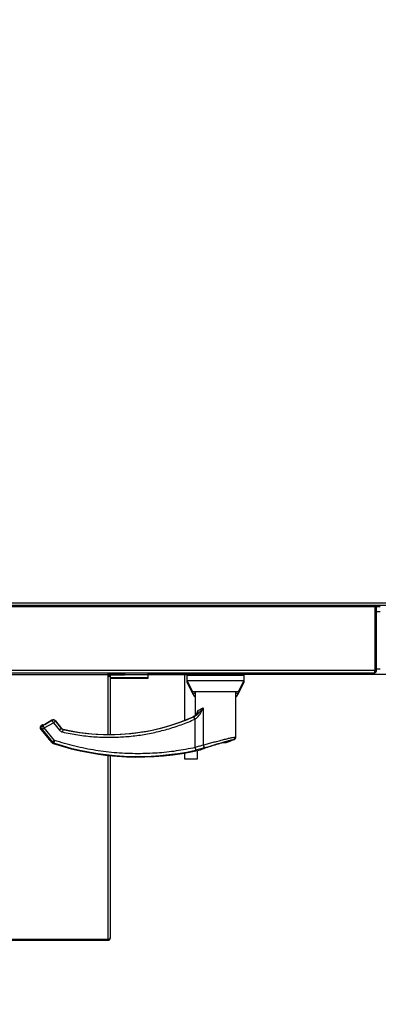
# Model space of a CAD drawing. Units: inches. Extents: x 0.3 to 10.6, y 0.4 to 8.2.
# Drawn here: x 6 to 6.2, y 6.3 to 6.7 of the extents above; entities that cross this region are included whole.
import ezdxf

# ---------------------------------------------------------------- set-up
doc = ezdxf.new("R2010")
doc.units = ezdxf.units.IN
doc.header["$MEASUREMENT"] = 0
doc.linetypes.add('HIDDEN', pattern=[0.07500000000000001, 0.05, -0.025])
doc.layers.add('SERVICE_AREA_LINE', color=7, linetype='HIDDEN')
doc.styles.add('SLDTEXTSTYLE0', font='GOTHIC.TTF', dxfattribs={"width": 0.913})
doc.dimstyles.new('SLDDIMSTYLE1', dxfattribs={"dimtxt": 0.08333333333333333, "dimasz": 0.1, "dimexe": 0, "dimexo": 0.0625, "dimgap": 0.02083333333333333, "dimtad": 0, "dimtih": 1, "dimtoh": 1, "dimdec": 6, "dimlfac": 64, "dimrnd": 1e-09, "dimzin": 12, "dimdsep": 46, "dimlunit": 5, "dimtxsty": 'SLDTEXTSTYLE0', "dimsah": 1, "dimcen": 0.09, "dimadec": 0, "dimazin": 3, "dimtfac": 1, "dimtdec": 3, "dimtofl": 0, "dimtmove": 0, "dimatfit": 3, "dimfxl": 1, "dimfrac": 2, "dimtolj": 1, "dimtzin": 12, "dimarcsym": 0})
doc.dimstyles.new('SLDDIMSTYLE2', dxfattribs={"dimtxt": 0.08333333333333333, "dimasz": 0.1, "dimexe": 0, "dimexo": 0.0625, "dimgap": 0.02083333333333333, "dimtad": 0, "dimtih": 1, "dimtoh": 1, "dimlfac": 64, "dimrnd": 1e-09, "dimzin": 12, "dimdsep": 46, "dimlunit": 5, "dimtxsty": 'SLDTEXTSTYLE0', "dimsah": 1, "dimcen": 0.09, "dimadec": 0, "dimazin": 3, "dimtfac": 1, "dimtdec": 3, "dimtofl": 0, "dimtmove": 0, "dimatfit": 3, "dimfxl": 1, "dimfrac": 2, "dimtolj": 1, "dimtzin": 12, "dimarcsym": 0})

# ---------------------------------------------------------------- blocks, each defined once
blk = doc.blocks.new('_D_19')
at = {"layer": 'SERVICE_AREA_LINE'}
for p, q in [((6.537780649273552, 6.89130033604529), (6.287186678346072, 6.89130033604529)), ((6.412186678346072, 6.89130033604529), (6.412186678346072, 6.438175336045397)), ((6.412186678346072, 6.243802454128181), (6.412186678346072, 6.438175336045397)), ((6.357756944220577, 6.243802454128181), (6.412186678346072, 6.243802454128181))]:
    blk.add_line(p, q, dxfattribs=at)
for points in [[(6.412186678346072, 6.89130033604529), (6.397186678346072, 6.791300336045291), (6.427186678346072, 6.791300336045291)], [(6.412186678346072, 6.438175336045397), (6.427186678346072, 6.538175336045397), (6.397186678346072, 6.538175336045397)]]:
    blk.add_solid(points, dxfattribs=at)
at = {"layer": 'SERVICE_AREA_LINE', "insert": (6.200195204387239, 6.284044059752385), "char_height": 0.08333333333333333, "attachment_point": 1, "style": 'SLDTEXTSTYLE0'}
blk.add_mtext('29"', dxfattribs=at)
blk = doc.blocks.new('_D_23')
at = {"layer": 'SERVICE_AREA_LINE'}
for p, q in [((6.526317368014095, 7.297807038110749), (4.550425203181238, 7.297807038110773)), ((4.675425203181238, 7.297807038110772), (4.675425203181233, 6.946708003302551)), ((4.675425203181225, 6.317919489069221), (4.67542520318123, 6.681893194132491)), ((5.827095493025586, 6.317919489069206), (4.550425203181225, 6.317919489069222))]:
    blk.add_line(p, q, dxfattribs=at)
for points in [[(4.675425203181238, 7.297807038110772), (4.660425203181237, 7.197807038110772), (4.690425203181237, 7.197807038110772)], [(4.675425203181225, 6.317919489069221), (4.690425203181226, 6.41791948906922), (4.660425203181227, 6.41791948906922)]]:
    blk.add_solid(points, dxfattribs=at)
at = {"layer": 'SERVICE_AREA_LINE', "char_height": 0.08333333333333333, "attachment_point": 1, "style": 'SLDTEXTSTYLE0'}
for s, insert in [('62 3/4"', (4.495409771068198, 6.920745906634242)), ('Overall', (4.483295556012644, 6.788338502049212))]:
    blk.add_mtext(s, dxfattribs=dict(at, insert=insert))

msp = doc.modelspace()

# ---------------------------------------------------------------- linework, layer by layer
at = {"color": 7, "linetype": 'Continuous', "lineweight": 25}
for p, q in [((5.756422390550473, 6.468910821194691), (6.152143552479175, 6.468910821194691)), ((5.788369248164313, 6.469425335667642), (6.16970448294714, 6.469425335667642)), ((6.15149016002722, 6.469425335667642), (6.151518613031862, 6.46922332070967)), ((6.151518613031862, 6.46922332070967), (6.151518613031862, 6.468910821194691)), ((6.151629051756064, 6.469425335667642), (6.151629051756064, 6.468910821194691)), ((6.151629051756064, 6.46922332070967), (6.15225413786835, 6.46922332070967)), ((6.151629051756064, 6.468910821194691), (6.151629051756064, 6.46922332070967)), ((6.152143552479175, 6.468910821194691), (6.152143552479175, 6.439848321471438)), ((6.15225413786835, 6.46922332070967), (6.152213951665917, 6.469425335667642)), ((6.15225413786835, 6.468910821194691), (6.15225413786835, 6.46922332070967)), ((6.152879077315663, 6.468910821194691), (6.15225413786835, 6.468910821194691)), ((6.15225413786835, 6.439848321471438), (6.15225413786835, 6.468910821194691)), ((6.152879077315663, 6.439848321471438), (6.152879077315663, 6.468910821194691)), ((6.15458684425406, 6.468689849789039), (6.152879077315663, 6.468689849789039)), ((5.75662434821744, 6.438910821494226), (6.151941594812206, 6.438910821494226)), ((6.068067123737254, 6.438644086033911), (5.840495739327973, 6.438644086033911)), ((6.031470546504037, 6.438019086037167), (5.877095543190582, 6.438019086037167)), ((6.031470546504037, 6.438019086037167), (6.031470546504037, 6.438644086033911)), ((6.031470546504037, 6.437900224192496), (6.031470546504037, 6.438019086037167)), ((6.031470546504037, 6.437275224177849), (6.031470546504037, 6.437900224192496)), ((6.031782942895207, 6.437685114068417), (6.031470546504037, 6.437685114068417)), ((6.031781329580511, 6.437650855408187), (6.031782942895207, 6.437685114068417)), ((6.031782942895207, 6.437685114068417), (6.031782942895207, 6.43766250048525)), ((6.031782942895207, 6.43766250048525), (6.032408029007493, 6.43766250048525)), ((6.03209548595135, 6.437997614066789), (6.03209548595135, 6.438622614081436)), ((6.03209548595135, 6.438622614081436), (6.038970553196653, 6.438622614081436)), ((6.03209548595135, 6.437997614066789), (6.038970553196653, 6.437997614066789)), ((6.032408029007493, 6.43766250048525), (6.032408029007493, 6.41098448203137)), ((6.038970553196653, 6.438622614081436), (6.038970553196653, 6.437997614066789)), ((6.049665802977549, 6.436659711106016), (6.049665802977549, 6.438644086033911)), ((6.066105626396639, 6.438175336045302), (6.049665802977549, 6.438175336045302)), ((6.051472862102247, 6.438644086033911), (6.051472862102247, 6.438598321477952)), ((6.051472862102247, 6.438598321477952), (6.06806873705195, 6.438598321477952)), ((6.066105626396639, 6.438598321477952), (6.066105626396639, 6.417342321501733)), ((6.067144307731037, 6.437841677780613), (6.067144307731037, 6.435381047778287)), ((6.067144307731037, 6.437841677780613), (6.092980955930538, 6.437841677780613)), ((6.068067123737254, 6.438910821494226), (6.068067123737254, 6.438149256519714)), ((6.068067123737254, 6.438149256519714), (6.068067123737254, 6.437841677780613)), ((6.092058286589293, 6.438149256519714), (6.068067123737254, 6.438149256519714)), ((6.092058286589293, 6.438149256519714), (6.092058286589293, 6.438910821494226)), ((6.107407949268681, 6.438644086033911), (6.092058286589293, 6.438644086033911)), ((6.092058286589293, 6.437841677780613), (6.092058286589293, 6.438149256519714)), ((6.092059753239018, 6.437841677780613), (6.092059753239018, 6.438644086033911)), ((6.207592151932222, 6.438175336045302), (6.092059753239018, 6.438175336045302)), ((6.092980955930538, 6.435381047778287), (6.092980955930538, 6.437841677780613)), ((6.107407949268681, 6.438644086033911), (6.107407949268681, 6.438910821494226)), ((6.15225413786835, 6.4401608214161), (6.152143552479175, 6.4401608214161)), ((6.15225413786835, 6.439848321471438), (6.152879077315663, 6.439848321471438)), ((6.067144307731037, 6.435381047778287), (6.069651838763824, 6.430459787988474)), ((6.067144307731037, 6.435381047778287), (6.092980955930538, 6.435381047778287)), ((6.067145921045733, 6.435377981277252), (6.067145921045733, 6.434645562472592)), ((6.067145921045733, 6.434645562472592), (6.06965345207852, 6.42972430268278)), ((6.067145921045733, 6.434645562472592), (6.06751918340044, 6.434645562472592)), ((6.090473424897751, 6.430459787988474), (6.092980955930538, 6.435381047778287)), ((6.090475038212447, 6.42972430268278), (6.092982569245235, 6.434645562472592)), ((6.092606226926106, 6.434645562472592), (6.092982569245235, 6.434645562472592)), ((6.092980955930538, 6.437106192367498), (6.092982569245235, 6.437106192367498)), ((6.092982569245235, 6.434645562472592), (6.092982569245235, 6.437106192367498)), ((6.069651838763824, 6.430459787988474), (6.090473424897751, 6.430459787988474)), ((6.06965345207852, 6.42972430268278), (6.070835278425961, 6.42972430268278)), ((6.069713144722279, 6.429539755179272), (6.070384723630809, 6.428376532366921)), ((6.070835278425961, 6.430459787988474), (6.070835278425961, 6.419452993160741)), ((6.089289985235614, 6.409846352679138), (6.089289985235614, 6.430459787988474)), ((6.089289985235614, 6.42972430268278), (6.090475038212447, 6.42972430268278)), ((6.089743766660159, 6.428376532366921), (6.090415345568688, 6.429539755179272)), ((6.070612640997888, 6.42814977456978), (6.070835278425961, 6.42802478736781)), ((6.089289985235614, 6.428023062908564), (6.08951584929308, 6.42814977456978)), ((6.070835278425961, 6.419452993160741), (6.070028474412897, 6.418957228887852)), ((6.001548692163852, 6.415226560109856), (6.001380174110587, 6.415129293733486)), ((6.002115112287185, 6.415143811274111), (6.001997633644308, 6.415093289774407)), ((6.006109532809965, 6.417418119792772), (6.002868530250303, 6.41554692911726)), ((6.006723765714294, 6.417578944809907), (6.006943763172864, 6.417558863166892)), ((6.010423976302479, 6.413768194665352), (6.007674154735319, 6.417131873307849)), ((6.001042844674112, 6.413287172513827), (6.004820641032686, 6.408665880691052)), ((6.004820641032686, 6.408665896732533), (6.00488253365103, 6.408608491145687)), ((6.00490526672175, 6.408596893154668), (6.00488253365103, 6.408608491145687)), ((6.006691206090426, 6.406930520113085), (6.006691059425453, 6.40692998845256)), ((6.083355627123158, 6.407391382705828), (6.084515747054687, 6.407391382705828)), ((6.066105626396639, 6.402632037894518), (6.066105626396639, 6.399990219038035)), ((6.071965038708208, 6.399990219038035), (6.071965038708208, 6.403801418344068)), ((6.073226650800624, 6.404092259567579), (6.073480381202842, 6.404178835442448)), ((6.073226650800624, 6.404092259567579), (6.073226797465596, 6.404091716448853)), ((6.073461754751349, 6.404182337068663), (6.073467768015217, 6.404184711207903)), ((6.073467768015217, 6.404184711207903), (6.073598153175663, 6.404241369720046)), ((6.073467768015217, 6.404184711207903), (6.073530100628479, 6.404211764020387)), ((6.032408029007493, 6.401452168607802), (6.032408029007493, 6.318993271180021)), ((6.066105626396639, 6.399990219038035), (6.071965038708208, 6.399990219038035)), ((6.031470546504037, 6.317919491084421), (5.877095543190582, 6.317919491084421)), ((6.031470546504037, 6.317919491084421), (6.031470546504037, 6.318276070298521)), ((6.032408029007493, 6.318856991920998), (6.032370042779646, 6.318856991920998)), ((6.032408029007493, 6.318856991920998), (6.032408029007493, 6.318993271180021))]:
    msp.add_line(p, q, dxfattribs=at)
at = {"color": 8, "linetype": 'Continuous', "lineweight": 25}
for p, q in [((5.757047329997785, 6.46922332070967), (6.151518613031862, 6.46922332070967)), ((6.169502525280173, 6.470362836504219), (5.788571205831281, 6.470362836504219)), ((6.15458684425406, 6.466425335740564), (6.152879077315663, 6.466425335740564)), ((6.152143552479175, 6.439848321471438), (5.756422390550473, 6.439848321471438)), ((6.031470546504037, 6.437900224192496), (5.877095543190582, 6.437900224192496)), ((6.031470546504037, 6.410985884515169), (6.031470546504037, 6.437275224177849)), ((6.152879077315663, 6.440706586127004), (6.15458684425406, 6.440706586127004)), ((6.049665802977549, 6.436659711106016), (6.032408029007493, 6.436659711106016)), ((6.070835278425961, 6.429539755179272), (6.069713144722279, 6.429539755179272)), ((6.070835278425961, 6.428376532366921), (6.070384723630809, 6.428376532366921)), ((6.090415345568688, 6.429539755179272), (6.089289985235614, 6.429539755179272)), ((6.089743766660159, 6.428376532366921), (6.089289985235614, 6.428376532366921)), ((6.070835278425961, 6.42814977456978), (6.070612640997888, 6.42814977456978)), ((6.08951584929308, 6.42814977456978), (6.089289985235614, 6.42814977456978)), ((6.074526249120886, 6.423107351466115), (6.074526249120886, 6.406257948924352)), ((6.001412147074566, 6.41512069320784), (6.001558372052029, 6.415205135565688)), ((6.001412147074566, 6.41512069320784), (6.001665290816894, 6.415074383742811)), ((6.001558372052029, 6.415205135565688), (6.001665290816894, 6.415074383742811)), ((6.001653704284077, 6.414952010156481), (6.001665290816894, 6.415074383742811)), ((6.001872381757895, 6.415036496055492), (6.002008926847181, 6.415011494260982)), ((6.002008926847181, 6.415011494260982), (6.006103226216153, 6.417375293620837)), ((6.002621839766759, 6.413950066106024), (6.006715992470758, 6.416313863174238)), ((6.002869703570082, 6.415544903307328), (6.002868530250303, 6.41554692911726)), ((6.002869703570082, 6.415544903307328), (6.006110706129744, 6.417416091691201)), ((6.006110706129744, 6.417416091691201), (6.006103226216153, 6.417375293620837)), ((6.006110706129744, 6.417416091691201), (6.006109532809965, 6.417418119792772)), ((6.006715992470758, 6.416313863174238), (6.009455694154823, 6.412962589180109)), ((6.007664914842059, 6.41708959483792), (6.00767239475565, 6.417130392908284)), ((6.007664914842059, 6.41708959483792), (6.010404616526125, 6.41373832084379)), ((6.007674154735319, 6.417131873307849), (6.00767239475565, 6.417130392908284)), ((6.00767239475565, 6.417130392908284), (6.01042221632281, 6.413766711974146)), ((6.070025981108366, 6.418962937363574), (6.070026861098201, 6.418960794679993)), ((6.070197139131134, 6.419001371607078), (6.070026861098201, 6.418960794679993)), ((6.070307284525392, 6.419050235105103), (6.070197139131134, 6.419001373898719)), ((6.070835278425961, 6.417945994528051), (6.070307284525392, 6.419050235105103)), ((6.07069286673778, 6.417880439868678), (6.070835278425961, 6.417945994528051)), ((6.070835278425961, 6.405072178664137), (6.070835278425961, 6.417945994528051)), ((6.00107599095787, 6.4132835333892), (6.001672917395458, 6.413174334442342)), ((6.00107599095787, 6.4132835333892), (6.004911426650589, 6.40859182404656)), ((6.001672917395458, 6.413174334442342), (6.006277317538368, 6.407542115339552)), ((6.007226093244697, 6.408317847003233), (6.002621839766759, 6.413950066106024)), ((6.010404616526125, 6.41373832084379), (6.01042221632281, 6.413766711974146)), ((6.010423976302479, 6.413768194665352), (6.01042221632281, 6.413766711974146)), ((6.011098195180511, 6.413347587024247), (6.011080448718853, 6.413319227976853)), ((6.006120386017921, 6.407313453189409), (6.006277317538368, 6.407542115339552)), ((6.006844764316508, 6.407153084208672), (6.006691206090426, 6.406930520113085)), ((6.031470546504037, 6.318276070298521), (6.031470546504037, 6.401552398074942)), ((6.031470546504037, 6.318276070298521), (5.877095543190582, 6.318276070298521))]:
    msp.add_line(p, q, dxfattribs=at)
at = {"color": 8, "linetype": 'Continuous', "lineweight": 25, "flags": 128}
for points in [[(6.001999393623977, 6.415093796226889), (6.001960967401213, 6.415081086790376), (6.001872381757895, 6.415036496055492)], [(6.002008926847181, 6.415011494260982), (6.002029459943315, 6.414976173210681), (6.002070086140664, 6.414905668608489), (6.002129778784423, 6.414802395843171), (6.002206191235033, 6.414669895498826), (6.002296976852937, 6.414512711897959), (6.002398909008741, 6.414336237269942), (6.002508321078137, 6.414146519253247), (6.002621839766759, 6.413950066106024)], [(6.006715992470758, 6.416313863174238), (6.006602620447108, 6.416510318613102), (6.00649306171274, 6.416700036629797), (6.006391129556935, 6.416876511257813), (6.006300490604004, 6.417033694858682), (6.006223931488422, 6.417166195203026), (6.006164385509635, 6.417269467968343), (6.006123612647313, 6.417339972570535), (6.006103226216153, 6.417375293620837)], [(6.007664914842059, 6.41708959483792), (6.007633381872997, 6.417063781802781), (6.007570315934873, 6.417012254273032), (6.007478063667246, 6.41693677681162), (6.007359558369563, 6.416839941263606), (6.007219053326023, 6.416725068215629), (6.007061241815741, 6.416596092413902), (6.00689169710767, 6.416457439015638), (6.006715992470758, 6.416313863174238)], [(6.07069286673778, 6.417880439868678), (6.07060105446507, 6.41808790663867), (6.070512468821752, 6.418288260157502), (6.070430043107274, 6.418474630087875), (6.070356710621084, 6.418640625045287), (6.07029481800274, 6.418780552595498), (6.070246565226826, 6.418889616335584), (6.070213712273014, 6.41896407401711), (6.070197139131134, 6.419001373898719)], [(6.002621839766759, 6.413950066106024), (6.002446135129848, 6.413806490264625), (6.002276590421776, 6.41366783686636), (6.002118778911495, 6.413538861064633), (6.001978273867954, 6.413423988016656), (6.001859915235243, 6.413327152468642), (6.001767516302643, 6.41325167500723), (6.00170445036452, 6.413200147477481), (6.001672917395458, 6.413174334442342)], [(6.009455694154823, 6.412962589180109), (6.009631398791735, 6.413106165021508), (6.009800943499807, 6.413244818419772), (6.009958755010088, 6.413373791929859), (6.010099260053629, 6.413488667269476), (6.010217618686339, 6.41358550281749), (6.010310017618939, 6.413660977987261), (6.010373083557063, 6.413712507808651), (6.010404616526125, 6.41373832084379)], [(6.011080448718853, 6.413319227976853), (6.011071355490566, 6.413279468019497), (6.011053169033991, 6.413200101644677), (6.01102662267399, 6.413083849029304), (6.010992596400397, 6.412934697627314), (6.010952116868021, 6.412757762379618), (6.010906650726582, 6.412559106966169), (6.010857957955753, 6.412345546724902), (6.010807358540281, 6.412124403446235)], [(6.011097315190677, 6.413344007482265), (6.011097755185594, 6.413345556631035), (6.011098195180511, 6.413347587024247)], [(6.006277317538368, 6.407542115339552), (6.00630885050743, 6.40756793066633), (6.006371916445553, 6.40761945819608), (6.006464168713181, 6.407694933365851), (6.006582674010864, 6.407791768913865), (6.006723179054404, 6.407906644253482), (6.006880990564686, 6.408035617763569), (6.007050535272757, 6.408174271161833), (6.007226093244697, 6.408317847003233)], [(6.007226093244697, 6.408317847003233), (6.007155547392982, 6.408102267826955), (6.007087348180825, 6.407894079190301), (6.007023988912756, 6.407700424135754), (6.00696752289839, 6.407527939253314), (6.006919856782367, 6.407382539266321), (6.006882750544354, 6.407269213075475), (6.006857377504132, 6.407191842719263), (6.006844764316508, 6.407153084208672)], [(6.070835278425961, 6.405072178664137), (6.070883677866847, 6.404850531224628), (6.070930317328064, 6.404636485155639), (6.070973583494916, 6.404437380580712), (6.071012303047625, 6.404260042004342), (6.071044862671493, 6.404110551439604), (6.071070235711715, 6.403994035285608), (6.071087542178455, 6.403914487871213), (6.071096195411826, 6.403874638539889)]]:
    msp.add_lwpolyline(points, dxfattribs=at)
at = {"color": 7, "linetype": 'Continuous', "lineweight": 25, "flags": 128}
msp.add_lwpolyline([(6.006943616507892, 6.417557804429123), (6.006944056502809, 6.417560008986989), (6.006943763172864, 6.417558863166892)], dxfattribs=at)
at = {"color": 7, "linetype": 'Continuous', "lineweight": 25}
for centre, radius, start, end in [((6.069819662662345, 6.429601271084713), 0.0001230314960634797, 90, 209.9999999998622), ((6.070917443592795, 6.428684110706098), 0.0006151574803150913, 209.9999999999863, 240.2983264573783), ((6.089211042458381, 6.428684110706098), 0.0006151574803158604, 299.7016735425515, 330.0000000000567), ((6.090308823388829, 6.429601271084713), 0.0001230314960627106, 329.9999999999326, 90), ((6.032080397060043, 6.505201421873578), 0.09421751034325056, 270.0000000000008, 293.7498246225646), ((6.032080397060043, 6.505201421873578), 0.09421751034324988, 257.1326726355347, 270.0000000000008), ((6.005117484597663, 6.408747958164377), 0.0002585299601564999, 217.1519178188049, 232.9135615682677), ((6.044998704146658, 6.523656146283026), 0.122850876904355, 251.8309754197691, 283.2837533047817), ((6.044998704146659, 6.523656146283026), 0.122914005981073, 288.9157321842443, 290.7246978293627)]:
    msp.add_arc(centre, radius, start, end, dxfattribs=at)
at = {"color": 8, "linetype": 'Continuous', "lineweight": 25}
for centre, radius, start, end in [((6.002042005786793, 6.414056110036614), 0.001236955668497583, 120.6106045006402, 218.6513005392177), ((6.002639074884899, 6.413946935286716), 0.001237082195786202, 120.6227079952587, 218.6480489358074), ((6.001866779426842, 6.414674303558605), 0.0006139199692009816, 57.00959692311045, 120.1561018728595), ((6.002034951396606, 6.414466510266144), 0.0006173001736018485, 97.51467415708849, 128.1413828183748), ((6.001973799987084, 6.414542682760577), 0.0006147225736869414, 78.06880949863321, 120.1236179413037), ((6.006713529524692, 6.41630023183378), 0.001236215181271525, 39.68244446610845, 119.5832038774874), ((6.032080397060043, 6.505201421873578), 0.09425145151766176, 257.1259958033829, 293.8545168042322), ((6.032080397060043, 6.505201421873578), 0.09421985120318409, 257.1326726355349, 293.7498246225659), ((6.044998704146658, 6.523656146283026), 0.1225915602933606, 251.8667157322715, 282.2912950602826), ((6.075805531223192, 6.406330705198744), 0.001281349356242176, 183.2550613067322, 259.4241905419396), ((6.044998704146658, 6.523656146283026), 0.1227969629843877, 288.7723126443376, 290.5304184739944), ((6.087585140753126, 6.409774554705176), 0.001214517942873331, 293.2292142602611, 1.496884398542159)]:
    msp.add_arc(centre, radius, start, end, dxfattribs=at)
at = {"color": 7, "linetype": 'Continuous', "lineweight": 25}
for points, knots in [([(6.03209548595135, 6.438622614081436), (6.031976010045867, 6.438611142613187), (6.031744252104704, 6.438588890395446), (6.031559873977843, 6.438447393059678), (6.031470546504037, 6.438378840461983)], [0, 0, 0, 0, 0.515520222883714, 1, 1, 1, 1]), ([(6.031470546504037, 6.437275224177849), (6.031593380550813, 6.43726782146058), (6.031839061949746, 6.437253015224179), (6.032149006635456, 6.437338922491945), (6.032365654306236, 6.437482562274868), (6.032393903372885, 6.437602517964162), (6.032408029007493, 6.43766250048525)], [0, 0, 0, 0, 0.2499928810523361, 0.5000128413285895, 0.7499869287988838, 1, 1, 1, 1]), ([(6.031470546504037, 6.43766250048525), (6.031511479425272, 6.4376492746134), (6.031593358696541, 6.437622818530708), (6.031696577173257, 6.437619193433562), (6.0317688938483, 6.43763478786979), (6.03177825994797, 6.437653263081685), (6.031782942895207, 6.43766250048525)], [0, 0, 0, 0, 0.2499367890427055, 0.4999555744535142, 0.7499832648320156, 1, 1, 1, 1]), ([(6.03209548595135, 6.437997614066789), (6.032037296727589, 6.437987864127206), (6.031915523324814, 6.437967460292216), (6.031800171166576, 6.437830424118815), (6.031787795743833, 6.43772604491188), (6.031782942895207, 6.437685114068417)], [0, 0, 0, 0, 0.357445533379289, 0.7480312692399753, 1, 1, 1, 1]), ([(6.152143552479175, 6.439848321471438), (6.152126730900259, 6.439725475743815), (6.152093088157443, 6.439479787319352), (6.152042693387248, 6.439169866166221), (6.151992004385948, 6.438953116514374), (6.151958396903536, 6.438924918911415), (6.151941594812206, 6.438910821494226)], [0, 0, 0, 0, 0.2499962204923071, 0.4999862732135751, 0.7500176835530412, 1, 1, 1, 1]), ([(6.151941594812206, 6.438910821494226), (6.152064429087558, 6.438924917778459), (6.15231011174991, 6.438953111966352), (6.152620053166608, 6.439169857722379), (6.152836704122506, 6.439479817933027), (6.152864952106556, 6.439725479902306), (6.152879077315663, 6.439848321471438)], [0, 0, 0, 0, 0.2499918400924601, 0.5000124001575292, 0.7499846578108774, 1, 1, 1, 1]), ([(6.152107326230997, 6.439590426872534), (6.152126554269508, 6.439601717232303), (6.152181036394435, 6.439633708160079), (6.152239164407809, 6.439726791619287), (6.152249145611387, 6.439807802564747), (6.15225413786835, 6.439848321471438)], [0, 0, 0, 0, 0.214217061155267, 0.6069782250141631, 1, 1, 1, 1]), ([(6.032408029007493, 6.436519086037821), (6.03294409106034, 6.436519086037821), (6.034427069812146, 6.436519086037821), (6.037103402124886, 6.436519086037821), (6.040154098844805, 6.436519086037821), (6.042949369210128, 6.436519086037821), (6.045278610690231, 6.436519086037821), (6.047055402276462, 6.436519086037821), (6.048295076923871, 6.436519086037821), (6.049047447927955, 6.436519086037821), (6.049415008328573, 6.436519086037821), (6.04945834493391, 6.436519086037821), (6.049471911884061, 6.436519086037821)], [0, 0, 0, 0, 0.07422397532241852, 0.2053355160899854, 0.3364532451840055, 0.4636484346447997, 0.5836785645379089, 0.6943338581728905, 0.7945544303300311, 0.8841935757683, 0.963745660915935, 1, 1, 1, 1]), ([(6.049525151269036, 6.436519086037821), (6.049545063704098, 6.436521570889824), (6.049586526291394, 6.436526744962848), (6.049633751651712, 6.436564728969874), (6.049661111898518, 6.436612091418089), (6.049664280043293, 6.436644251623574), (6.049665802977549, 6.436659711106016)], [0, 0, 0, 0, 0.2701334746814413, 0.5624843340260844, 0.7896852443841529, 1, 1, 1, 1]), ([(6.07191282597804, 6.420876260989862), (6.071808051165926, 6.420647065989114), (6.071564610496823, 6.420114539294857), (6.070908876557817, 6.419438363787829), (6.070322615565625, 6.419117975400016), (6.070028474412897, 6.418957228887852)], [0, 0, 0, 0, 0.2735163306357333, 0.6355057784986954, 1, 1, 1, 1]), ([(6.001381347430366, 6.415129946850941), (6.001313159703503, 6.415085149231896), (6.00117179583586, 6.414992276731508), (6.000996085471676, 6.414796216154707), (6.00085794152213, 6.41455831365128), (6.000775614219925, 6.414287789520424), (6.000757020872626, 6.414005662433626), (6.00080181416233, 6.413734245336443), (6.000896770340066, 6.413488691252516), (6.000996105754521, 6.413351799182775), (6.001044017993891, 6.413285772321669)], [0, 0, 0, 0, 0.1146822995993584, 0.2377544195642438, 0.3671769360117051, 0.5000107837493292, 0.6328408723704289, 0.7622513808247723, 0.885327213723792, 1, 1, 1, 1]), ([(6.002204284590392, 6.41518727223038), (6.002193025076981, 6.415197561443942), (6.002126884870178, 6.41525800195216), (6.001962378937791, 6.415305575634021), (6.001740531405052, 6.415313061202162), (6.0016078982129, 6.415252828859691), (6.00154370555479, 6.415223677226493)], [0, 0, 0, 0, 0.06523996993069282, 0.3832301579611525, 0.7014917988450525, 1, 1, 1, 1]), ([(6.002869703570082, 6.415544903307328), (6.002772415370958, 6.415489620395737), (6.002573902461579, 6.415376817694916), (6.002291721483752, 6.415228137960638), (6.002043539193113, 6.415106404558619), (6.001928657331535, 6.415059481566527), (6.001872381757895, 6.415036496055492)], [0, 0, 0, 0, 0.2451363913623176, 0.5001915821482344, 0.7551658282764511, 1, 1, 1, 1]), ([(6.006943763172864, 6.417558863166892), (6.006801760734888, 6.417571958856715), (6.00651154128954, 6.417598723353795), (6.00624621171434, 6.417477831809553), (6.006110706129744, 6.417416091691201)], [0, 0, 0, 0, 0.4892933270090596, 1, 1, 1, 1]), ([(6.00767239475565, 6.417130392908284), (6.007567498075952, 6.41723611674216), (6.007362120656623, 6.417443113648308), (6.007081202270586, 6.417520837052831), (6.006943763172864, 6.417558863166892)], [0, 0, 0, 0, 0.5107507925734721, 1, 1, 1, 1]), ([(6.004911426650589, 6.40859182404656), (6.004885580120482, 6.408612939878395), (6.00483480879384, 6.40865441851367), (6.004813685221469, 6.408671521120306), (6.004834810713757, 6.408654461667913), (6.004885581062352, 6.408612954195673), (6.004911426650589, 6.40859182404656)], [0, 0, 0, 0, 0.2544391265790565, 0.4998044980334564, 0.7453661962152768, 1, 1, 1, 1]), ([(6.004911426650589, 6.40859182404656), (6.004983129842481, 6.408527540979231), (6.005126899404327, 6.408398649249581), (6.00552452802085, 6.407987939551129), (6.005882155512625, 6.407583120169726), (6.006120386017921, 6.407313453189409)], [0, 0, 0, 0, 0.2493484601726332, 0.4999598751577699, 1, 1, 1, 1]), ([(6.006120386017921, 6.407313453189409), (6.006200915344058, 6.407231138708815), (6.006362766891847, 6.4070656992754), (6.006581369386544, 6.40697572675616), (6.006691206090426, 6.406930520113085)], [0, 0, 0, 0, 0.4975505470167275, 1, 1, 1, 1]), ([(6.073226650800624, 6.404092259567579), (6.07340446662403, 6.404180273682718), (6.073760704463286, 6.404356601962171), (6.074693374684731, 6.404703999095678), (6.07585677002107, 6.405098934616671), (6.077221908734955, 6.405536197360939), (6.078718424337571, 6.406000928769924), (6.080283428858128, 6.406477882610996), (6.081862545142257, 6.406953332649509), (6.082858420521004, 6.407245509014455), (6.083355627123158, 6.407391382705828)], [0, 0, 0, 0, 0.1248499832126888, 0.2501255928667496, 0.3749324200124738, 0.4999986683799131, 0.6252565231424393, 0.7498784434904564, 0.8751228397731041, 1, 1, 1, 1]), ([(6.084515747054687, 6.407391382705828), (6.084649294358832, 6.407391382705828), (6.084862515867226, 6.407391382705828), (6.084846675633177, 6.407391382705828), (6.084840756633482, 6.407391382705828)], [0, 0, 0, 0, 0.626331298148439, 1, 1, 1, 1]), ([(6.088495061085312, 6.408695649097164), (6.088604743066749, 6.408748225023269), (6.088829281988932, 6.408855857486012), (6.089086437800796, 6.40913711736034), (6.089258508517394, 6.409477128953001), (6.089279656760816, 6.409725199072088), (6.089289985235614, 6.409846352679138)], [0, 0, 0, 0, 0.2442556953411331, 0.5000357383282256, 0.75582519200576, 1, 1, 1, 1]), ([(6.073546527105385, 6.404211974851285), (6.073681365922476, 6.404281461382967), (6.073952834794867, 6.404421357525707), (6.074477493177396, 6.404616835258934), (6.074741553300341, 6.404715219037765)], [0, 0, 0, 0, 0.496700840512472, 1, 1, 1, 1]), ([(6.032408029007493, 6.318993271180021), (6.032393904362559, 6.31890579562538), (6.032365657528166, 6.318730859723134), (6.032148994336343, 6.318504719998917), (6.031839073463873, 6.318336352403949), (6.031593382285179, 6.318296163264074), (6.031470546504037, 6.318276070298521)], [0, 0, 0, 0, 0.2500112861014507, 0.4999791094175628, 0.7500095159739968, 1, 1, 1, 1]), ([(6.031470546504037, 6.317919491084421), (6.031593381611673, 6.317933587784782), (6.03183906909604, 6.317961783167324), (6.032148999873404, 6.318178519434928), (6.032365657569795, 6.318488486018523), (6.032393904322318, 6.318734149031067), (6.032408029007493, 6.318856991920998)], [0, 0, 0, 0, 0.2499894890006592, 0.50001412342812, 0.7499838931105123, 1, 1, 1, 1])]:
    msp.add_open_spline(points, degree=3, knots=knots, dxfattribs=at)
at = {"color": 8, "linetype": 'Continuous', "lineweight": 25}
for points, knots in [([(6.070026861098201, 6.418960794679993), (6.070323888692871, 6.419116188614447), (6.070917158145476, 6.419426565414734), (6.07161547810586, 6.420153114940926), (6.072137432399936, 6.421016266726978), (6.072226800835317, 6.421673623423117), (6.072271128505566, 6.421999679157874)], [0, 0, 0, 0, 0.2521073721563531, 0.5035478365004425, 0.753754581200844, 0.9999999999999999, 0.9999999999999999, 0.9999999999999999, 0.9999999999999999]), ([(6.074526249120886, 6.423107351466115), (6.073900161860493, 6.422305435399261), (6.072984218639948, 6.421132260937247), (6.07156745352848, 6.419767507457551), (6.070715730996082, 6.419282717700821), (6.070307284525392, 6.419050235105103)], [0, 0, 0, 0, 0.529226040841179, 0.7742387282281799, 1, 1, 1, 1]), ([(6.070835278425961, 6.417945994528051), (6.071239853555279, 6.418235100429527), (6.07213514927387, 6.418874871035907), (6.073434552004491, 6.420633903966204), (6.074097703014992, 6.422136398737285), (6.074526249120886, 6.423107351466115)], [0, 0, 0, 0, 0.2258075604257307, 0.4996959215341898, 1, 1, 1, 1]), ([(6.071664815509745, 6.420397884536942), (6.071670581393747, 6.420421617281558), (6.071811787918494, 6.421002832302428), (6.072046245003423, 6.421511643293186), (6.072271128505566, 6.421999678012053)], [0, 0, 0, 0, 0.04083298566602054, 0.9999999999999999, 0.9999999999999999, 0.9999999999999999, 0.9999999999999999]), ([(6.072271128505566, 6.421999679157874), (6.072200464468096, 6.421666300781384), (6.072102531774816, 6.421204274502378), (6.071892882280361, 6.420789820730068), (6.071834506882789, 6.420674419050725)], [0, 0, 0, 0, 0.7215571746396404, 1, 1, 1, 1]), ([(6.072271128505566, 6.421999679157874), (6.072596035542968, 6.422137670806677), (6.073256361470572, 6.42241811860561), (6.074098484598558, 6.422875181820814), (6.074526249120886, 6.423107351466115)], [0, 0, 0, 0, 0.4920404058358143, 1, 1, 1, 1]), ([(6.001653704284077, 6.414952010156481), (6.001656191674233, 6.414947598321941), (6.001661195768471, 6.41493872265933), (6.00171781082761, 6.41495895078976), (6.001809542518589, 6.415004970816553), (6.001872381757895, 6.415036496055492)], [0, 0, 0, 0, 0.2373970153192439, 0.4775917576820326, 1, 1, 1, 1]), ([(6.032080379459194, 6.409724336588678), (6.034282562750177, 6.409768300797425), (6.038693561452106, 6.409856361618022), (6.045286801318715, 6.410570269713694), (6.051829087597985, 6.41170741814566), (6.058272395150112, 6.413313230862557), (6.064591103626847, 6.415326658405896), (6.068660974578444, 6.41703002853075), (6.07069286673778, 6.417880439868678)], [0, 0, 0, 0, 0.166197613909624, 0.3328957504220242, 0.500001464419362, 0.667098684282678, 0.8337982748634734, 1, 1, 1, 1]), ([(6.009455694154823, 6.412962589180109), (6.009646139047529, 6.412766439405322), (6.010026824673842, 6.412374350130547), (6.01054727362254, 6.412207689214636), (6.010807358540281, 6.412124403446235)], [0, 0, 0, 0, 0.5002681465815292, 1, 1, 1, 1]), ([(6.011080448718853, 6.413319227976853), (6.010950206556581, 6.413360667744425), (6.01068970080386, 6.413443554097472), (6.01049964982965, 6.413640059873753), (6.010404616526125, 6.41373832084379)], [0, 0, 0, 0, 0.4999588719697465, 1, 1, 1, 1]), ([(6.01042221632281, 6.413766711974146), (6.01051732015621, 6.413668552293239), (6.010707538506067, 6.413472221905102), (6.010967971413546, 6.413389133540004), (6.011098195180511, 6.413347587024247)], [0, 0, 0, 0, 0.4999719189668532, 1, 1, 1, 1]), ([(6.010807358540281, 6.412124403446235), (6.013142311125938, 6.41164560677424), (6.017813044427831, 6.410687843616881), (6.024930620874179, 6.409884818842106), (6.029697391280991, 6.409777824732115), (6.032080379459194, 6.409724336588678)], [0, 0, 0, 0, 0.3332915485101817, 0.6667013045271708, 1, 1, 1, 1]), ([(6.006844764316508, 6.407153084208672), (6.006719196057565, 6.407206600434748), (6.006503009612698, 6.40729873743462), (6.006343978221751, 6.407470230947903), (6.006277317538368, 6.407542115339552)], [0, 0, 0, 0, 0.5808331739686099, 1, 1, 1, 1]), ([(6.044998776891432, 6.402290219134905), (6.041802667548462, 6.402362442095738), (6.035400437344292, 6.402507114249179), (6.025856290185249, 6.403698782981644), (6.016415266533585, 6.405536699756603), (6.010285949749957, 6.407391766796978), (6.007226093244697, 6.408317847003233)], [0, 0, 0, 0, 0.2496085786427841, 0.4999990331749132, 0.7503912320107475, 0.9999999999999999, 0.9999999999999999, 0.9999999999999999, 0.9999999999999999]), ([(6.074526249120886, 6.406257948924352), (6.074524196273111, 6.406257141415939), (6.074504448725589, 6.406249373518609), (6.074433830343905, 6.406221860246166), (6.07390043494174, 6.406016189960901), (6.07273581760191, 6.405602564218694), (6.071497240806624, 6.40525691323252), (6.070835278425961, 6.405072178664137)], [0, 0, 0, 0, 0.001959607320634783, 0.01885061286207453, 0.06697605090209567, 0.5013415745300364, 1, 1, 1, 1]), ([(6.074526249120886, 6.406257948924352), (6.075132714421609, 6.406426321367427), (6.076347592202763, 6.406763606847417), (6.078441951703971, 6.407320961359482), (6.080598793432434, 6.407888390314003), (6.082734993852577, 6.408443225464794), (6.084738042974999, 6.408952756431592), (6.086488915219639, 6.40937635862071), (6.087932619436515, 6.409692713522596), (6.088509548289992, 6.409768317622884), (6.088799244238029, 6.409806281058716)], [0, 0, 0, 0, 0.1248058327287841, 0.2500123798675478, 0.374902944569755, 0.4996394403039443, 0.624811021211736, 0.74964269452938, 0.8742869306691692, 0.9999999999999999, 0.9999999999999999, 0.9999999999999999, 0.9999999999999999]), ([(6.075570357059262, 6.405071122218008), (6.076100931576826, 6.405240768007077), (6.077164676176734, 6.405580889490571), (6.078991433482964, 6.406141324533781), (6.080872081945317, 6.406712182229937), (6.082736331922409, 6.407271193542478), (6.084488293691117, 6.407786373515608), (6.086025673353161, 6.408216923257297), (6.087298611675095, 6.408540845596612), (6.08780854229296, 6.408619210050492), (6.088064159396458, 6.408658492443068)], [0, 0, 0, 0, 0.1248726757889902, 0.250356227352561, 0.3755649388394164, 0.500675547522031, 0.6260271159581097, 0.7506633395328902, 0.8750129670353745, 1, 1, 1, 1]), ([(6.088064159396458, 6.408658492443068), (6.088189667934234, 6.408669538740957), (6.088440650774919, 6.408691628323647), (6.088476828183437, 6.408694301322059), (6.088494914420339, 6.408695637638963)], [0, 0, 0, 0, 0.500068201604902, 1, 1, 1, 1]), ([(6.088799244238029, 6.409806281058716), (6.088939141455953, 6.409817967475835), (6.089225476003196, 6.409841886643094), (6.089268157200515, 6.409844841503329), (6.089289985235614, 6.409846352679138)], [0, 0, 0, 0, 0.4885795977872666, 1, 1, 1, 1]), ([(6.070835278425961, 6.405072178664137), (6.067996314323538, 6.404517071683628), (6.062317513098061, 6.403406687019554), (6.053675938288626, 6.402476182856583), (6.04789088209082, 6.402352200999911), (6.044998776891432, 6.402290219134905)], [0, 0, 0, 0, 0.3332974958313615, 0.6666974852409897, 1, 1, 1, 1]), ([(6.075570357059262, 6.405071122218008), (6.074888483122439, 6.404859633214356), (6.07352214301376, 6.4044358512033), (6.071905866751326, 6.404061945886744), (6.071096195411826, 6.403874638539889)], [0, 0, 0, 0, 0.4990513946671986, 1, 1, 1, 1])]:
    msp.add_open_spline(points, degree=3, knots=knots, dxfattribs=at)
at = {"layer": 'SERVICE_AREA_LINE'}
msp.add_line((5.786311899273598, 6.438175336045397), (7.659652524273598, 6.438175336045397), dxfattribs=at)

# ---------------------------------------------------------------- dimensions: what is measured, and where the dimension line sits
dim = msp.add_linear_dim(base=(4.675425203181238, 7.297807038110772), p1=(5.877095493025585, 6.317919489069205), p2=(6.576317368014095, 7.297807038110748), angle=90.0000000000002, text='<>\\POverall', dimstyle='SLDDIMSTYLE1', dxfattribs=at)
dim.commit()
dim.dimension.update_dxf_attribs({"geometry": '_D_23', "text_midpoint": (4.675425203181232, 6.814300598717524), "dimtype": 160})
dim = msp.add_linear_dim(base=(6.412186678346072, 6.438175336045397), p1=(6.587780649273551, 6.89130033604529), p2=(5.786311899273598, 6.438175336045397), angle=90.0000000000002, dimstyle='SLDDIMSTYLE2', dxfattribs=at)
dim.commit()
dim.dimension.update_dxf_attribs({"geometry": '_D_19', "text_midpoint": (6.412186678346072, 6.243802454128181), "dimtype": 160})

doc.saveas('drawing.dxf')
